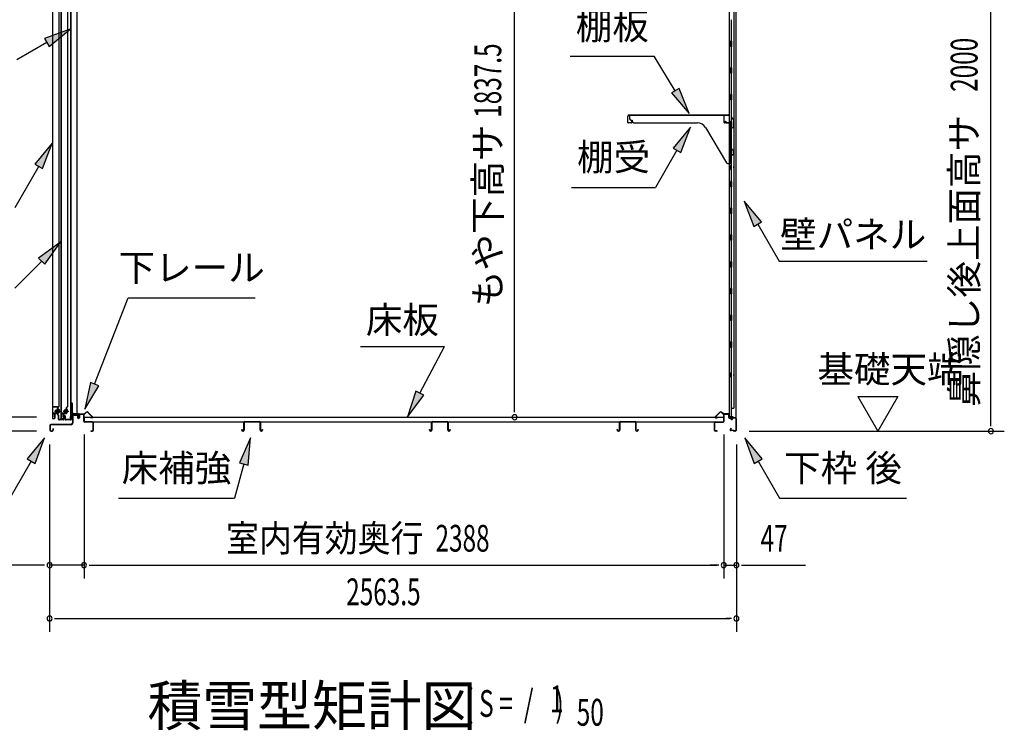
# Model space of a CAD drawing. Extents: x 543 to 20719, y 217 to 14052.
# Drawn here: x 8802 to 12478, y 5547 to 8201 of the extents above; entities that cross this region are included whole.
import ezdxf
from ezdxf.enums import TextEntityAlignment as Align

# ---------------------------------------------------------------- set-up
doc = ezdxf.new("R2010")
doc.units = 0
doc.header["$LTSCALE"] = 50
doc.header["$MEASUREMENT"] = 0
doc.linetypes.add('1PL-M', pattern=[15, 12, -1, 1, -1])
doc.linetypes.add('HIDE-LL', pattern=[4, 3, -1])
for name, color, linetype in [('HIKIDASHI', 6, 'CONTINUOUS'), ('M1', 4, 'CONTINUOUS'), ('SUNPOU', 4, 'CONTINUOUS'), ('ボルト', 1, 'CONTINUOUS'), ('下レール', 2, 'CONTINUOUS'), ('下枠前', 3, 'CONTINUOUS'), ('下枠後', 2, 'CONTINUOUS'), ('壁', 2, 'CONTINUOUS'), ('床押さえ', 1, 'CONTINUOUS'), ('床板', 7, 'CONTINUOUS'), ('床補強', 3, 'CONTINUOUS'), ('扉後', 3, 'CONTINUOUS'), ('扉戸車補強', 2, 'CONTINUOUS'), ('扉支持材', 4, 'CONTINUOUS'), ('棚受', 3, 'CONTINUOUS'), ('棚板', 6, 'CONTINUOUS'), ('間柱', 3, 'CONTINUOUS'), ('間柱取付金具', 3, 'CONTINUOUS')]:
    doc.layers.add(name, color=color, linetype=linetype)
doc.styles.add('00', font='ROMANS', dxfattribs={"width": 0.666667, "bigfont": 'BIGFONT'})
doc.styles.add('01', font='ROMANS', dxfattribs={"height": 3, "bigfont": 'BIGFONT'})

msp = doc.modelspace()

# ---------------------------------------------------------------- linework, layer by layer
at = {"layer": 'HIKIDASHI'}
for p, q in [((8990.5, 8165.7), (8895.5, 8130.1)), ((8912.2, 8101.2), (8990.5, 8165.7)), ((8895.5, 8130.1), (8912.2, 8101.2)), ((8903.9, 8115.7), (8792.1, 8051.1)), ((10857.9, 8064.3), (11171.3, 8064.3)), ((11249.3, 7935.7), (11171.3, 8064.3)), ((11263.6, 7944.3), (11235.1, 7927.1)), ((11301.2, 7850.2), (11263.6, 7944.3)), ((11235.1, 7927.1), (11301.2, 7850.2)), ((11305.9, 7799.7), (11241.5, 7721.4)), ((11270.3, 7704.8), (11305.9, 7799.7)), ((8923.4, 7740), (8858.9, 7661.8)), ((8887.8, 7645.1), (8923.4, 7740)), ((11241.5, 7721.4), (11270.3, 7704.8)), ((11255.9, 7713.1), (11176, 7574.7)), ((8873.4, 7653.4), (8783.7, 7498.1)), ((8858.9, 7661.8), (8887.8, 7645.1)), ((10862.7, 7574.7), (11176, 7574.7)), ((11571.6, 7445.4), (11507.2, 7523.6)), ((11507.2, 7523.6), (11542.7, 7428.7)), ((11542.7, 7428.7), (11571.6, 7445.4)), ((11557.2, 7437), (11637.1, 7298.6)), ((8955.3, 7369.7), (8872.8, 7310.7)), ((8896.3, 7287.2), (8955.3, 7369.7)), ((8884.6, 7298.9), (8783.7, 7198.1)), ((8872.8, 7310.7), (8896.3, 7287.2)), ((11637.1, 7298.6), (12190.4, 7298.6)), ((9081.7, 6839.8), (9207.8, 7161.9)), ((9207.8, 7161.9), (9681.1, 7161.9)), ((10074.3, 6979.8), (10387.6, 6979.8)), ((10296.6, 6805.9), (10387.6, 6979.8)), ((9066.2, 6845.9), (9045.3, 6746.7)), ((9097.3, 6833.7), (9066.2, 6845.9)), ((9045.3, 6746.7), (9097.3, 6833.7)), ((10281.8, 6813.6), (10250.2, 6717.3)), ((10311.4, 6798.1), (10281.8, 6813.6)), ((10250.2, 6717.3), (10311.4, 6798.1)), ((8895.2, 6638.6), (8830.7, 6560.4)), ((8859.6, 6543.7), (8895.2, 6638.6)), ((9664.6, 6638.6), (9622.6, 6546.4)), ((9654.8, 6537.7), (9664.6, 6638.6)), ((11573.6, 6560.4), (11509.2, 6638.6)), ((11509.2, 6638.6), (11544.7, 6543.7)), ((8845.2, 6552), (8765.3, 6413.6)), ((8830.7, 6560.4), (8859.6, 6543.7)), ((9622.6, 6546.4), (9654.8, 6537.7)), ((11544.7, 6543.7), (11573.6, 6560.4)), ((11559.2, 6552), (11639.1, 6413.6)), ((9638.7, 6542.1), (9604.3, 6413.6)), ((9171, 6413.6), (9604.3, 6413.6)), ((11639.1, 6413.6), (12112.4, 6413.6))]:
    msp.add_line(p, q, dxfattribs=at)
for points in [[(8912.2, 8101.2), (8895.5, 8130.1), (8990.5, 8165.7)], [(11235.1, 7927.1), (11263.6, 7944.3), (11301.2, 7850.2)], [(11270.3, 7704.8), (11241.5, 7721.4), (11305.9, 7799.7)], [(8887.8, 7645.1), (8858.9, 7661.8), (8923.4, 7740)], [(11571.6, 7445.4), (11542.7, 7428.7), (11507.2, 7523.6)], [(8896.3, 7287.2), (8872.8, 7310.7), (8955.3, 7369.7)], [(9066.2, 6845.9), (9097.3, 6833.7), (9045.3, 6746.7)], [(10281.8, 6813.6), (10311.4, 6798.1), (10250.2, 6717.3)], [(8859.6, 6543.7), (8830.7, 6560.4), (8895.2, 6638.6)], [(9654.8, 6537.7), (9622.6, 6546.4), (9664.6, 6638.6)], [(11573.6, 6560.4), (11544.7, 6543.7), (11509.2, 6638.6)]]:
    msp.add_solid(points, dxfattribs=at)
at = {"layer": 'SUNPOU'}
for p, q in [((12427.9, 6689.1), (12427.9, 8639.3)), ((10649.8, 6741.3), (10649.8, 8528.6)), ((11930.6, 6794), (12080.6, 6794)), ((11930.6, 6794), (12005.6, 6664.1)), ((12080.6, 6794), (12005.6, 6664.1)), ((10649.8, 6735), (10649.8, 6753.8)), ((8865, 6716.3), (8364, 6716.3)), ((12427.9, 6682.8), (12427.9, 6701.6)), ((8865, 6664.1), (8164, 6664.1)), ((8865, 6664.1), (8364, 6664.1)), ((11524.9, 6664.1), (12477.9, 6664.1)), ((9042.5, 6652.1), (9042.5, 6114.1)), ((9042.5, 6652.1), (9042.5, 6114.1)), ((11430.5, 6651.1), (11430.5, 6114.1)), ((11430.5, 6651.1), (11430.5, 6114.1)), ((8914.2, 6614.1), (8914.2, 5914.1)), ((8914.2, 6614.1), (8914.2, 6114.1)), ((11477.7, 6614.1), (11477.7, 5914.1)), ((11477.7, 6614.1), (11477.7, 6114.1)), ((8889.2, 6164.1), (8507, 6164.1)), ((8895.4, 6164.1), (8876.7, 6164.1)), ((9042.5, 6164.1), (8914.2, 6164.1)), ((9061.2, 6164.1), (9080, 6164.1)), ((9061.2, 6164.1), (9080, 6164.1)), ((9067.5, 6164.1), (11405.5, 6164.1)), ((9067.5, 6164.1), (9092.5, 6164.1)), ((11405.5, 6164.1), (11380.5, 6164.1)), ((11411.7, 6164.1), (11393, 6164.1)), ((11411.7, 6164.1), (11393, 6164.1)), ((11430.5, 6164.1), (11477.7, 6164.1)), ((11496.4, 6164.1), (11515.2, 6164.1)), ((11502.7, 6164.1), (11735.6, 6164.1)), ((8932.9, 5964.1), (8951.7, 5964.1)), ((8939.2, 5964.1), (11452.7, 5964.1)), ((11458.9, 5964.1), (11440.2, 5964.1))]:
    msp.add_line(p, q, dxfattribs=at)
for centre, start, end in [((10649.8, 6716.3), 90, 270), ((10649.8, 6716.3), 270, 90), ((12427.9, 6664.1), 90, 270), ((12427.9, 6664.1), 270, 90), ((8914.2, 6164.1), 0, 180), ((8914.2, 6164.1), 180, 0), ((9042.5, 6164.1), 0, 180), ((9042.5, 6164.1), 0, 180), ((9042.5, 6164.1), 180, 0), ((9042.5, 6164.1), 180, 0), ((11430.5, 6164.1), 0, 180), ((11430.5, 6164.1), 0, 180), ((11430.5, 6164.1), 180, 0), ((11430.5, 6164.1), 180, 0), ((11477.7, 6164.1), 0, 180), ((11477.7, 6164.1), 180, 0), ((8914.2, 5964.1), 0, 180), ((8914.2, 5964.1), 180, 0), ((11477.7, 5964.1), 0, 180), ((11477.7, 5964.1), 180, 0)]:
    msp.add_arc(centre, 9.38, start, end, dxfattribs=at)
at = {"layer": 'ボルト', "color": 6, "linetype": '1PL-M'}
for p, q in [((8932.3, 6739.4), (8953.6, 6739.4)), ((8964.3, 6739.4), (8985.6, 6739.4))]:
    msp.add_line(p, q, dxfattribs=at)
at = {"layer": 'ボルト'}
for p, q in [((8937, 6742.4), (8936.4, 6741.8)), ((8936.4, 6741.8), (8936.4, 6737)), ((8936.4, 6737), (8937, 6736.4)), ((8939.8, 6742.4), (8937, 6742.4)), ((8937, 6742.4), (8937, 6736.4)), ((8937, 6736.4), (8939.8, 6736.4)), ((8946.5, 6742.2), (8948.9, 6742.2)), ((8946.5, 6736.5), (8948.9, 6736.5)), ((8946.6, 6733.6), (8946.6, 6745.1)), ((8948.9, 6745.1), (8946.6, 6745.1)), ((8946.6, 6733.6), (8948.9, 6733.6)), ((8949.8, 6745.1), (8948.9, 6745.1)), ((8948.9, 6742.2), (8949.8, 6742.2)), ((8948.9, 6736.5), (8949.8, 6736.5)), ((8948.9, 6733.6), (8949.8, 6733.6)), ((8950.6, 6735.1), (8950.6, 6743.7)), ((8969, 6742.4), (8968.4, 6741.8)), ((8968.4, 6741.8), (8968.4, 6737)), ((8968.4, 6737), (8969, 6736.4)), ((8971.8, 6742.4), (8969, 6742.4)), ((8969, 6742.4), (8969, 6736.4)), ((8969, 6736.4), (8971.8, 6736.4)), ((8977.3, 6742.2), (8979.7, 6742.2)), ((8977.3, 6736.5), (8979.7, 6736.5)), ((8977.4, 6733.6), (8977.4, 6745.1)), ((8979.7, 6745.1), (8977.4, 6745.1)), ((8977.4, 6733.6), (8979.7, 6733.6)), ((8980.6, 6745.1), (8979.7, 6745.1)), ((8979.7, 6742.2), (8980.6, 6742.2)), ((8979.7, 6736.5), (8980.6, 6736.5)), ((8979.7, 6733.6), (8980.6, 6733.6)), ((8981.4, 6735.1), (8981.4, 6743.7))]:
    msp.add_line(p, q, dxfattribs=at)
at = {"layer": 'ボルト', "color": 6}
for p, q in [((8936.4, 6741.8), (8939.8, 6741.8)), ((8936.4, 6737), (8939.8, 6737)), ((8968.4, 6741.8), (8971.8, 6741.8)), ((8968.4, 6737), (8971.8, 6737))]:
    msp.add_line(p, q, dxfattribs=at)
at = {"layer": 'ボルト'}
for centre, radius, start, end in [((8948.8, 6743.7), 1.73, 359.9934, 56.3802), ((8948.8, 6743.7), 1.73, 303.6331, 359.9934), ((8944.8, 6739.4), 5.75, 330, 30), ((8948.8, 6735.1), 1.73, 0.0066, 56.3669), ((8948.8, 6735.1), 1.73, 303.6198, 0.0066), ((8979.6, 6743.7), 1.73, 359.9934, 56.3802), ((8979.6, 6743.7), 1.73, 303.6331, 359.9934), ((8975.6, 6739.4), 5.75, 330, 30), ((8979.6, 6735.1), 1.73, 0.0066, 56.3669), ((8979.6, 6735.1), 1.73, 303.6198, 0.0066)]:
    msp.add_arc(centre, radius, start, end, dxfattribs=at)
at = {"layer": '下レール'}
for p, q in [((9020.7, 6729.2), (8996.2, 6729.2)), ((9020.7, 6728.4), (8996.2, 6728.4)), ((9015.7, 6727.6), (8996.2, 6727.6)), ((9015.7, 6727.6), (9015.7, 6728.4)), ((9021.7, 6722.4), (9021.7, 6727.4)), ((9022.5, 6722.4), (9022.5, 6727.4)), ((8992.6, 6726), (8991.2, 6713.8)), ((8993.4, 6725.9), (8992, 6713.8)), ((8993.4, 6725.9), (8993.4, 6713.7)), ((8994.2, 6725.9), (8994.2, 6713.7)), ((9022.1, 6721.5), (9023, 6720.5)), ((9022.6, 6722), (9023.6, 6721.1)), ((9023.2, 6720.1), (9023.2, 6716.2)), ((9024, 6716.2), (9023.2, 6716.2)), ((9024, 6720.1), (9024, 6716.2))]:
    msp.add_line(p, q, dxfattribs=at)
for centre, radius, start, end in [((8996.2, 6725.6), 3.6, 90, 173.3576), ((8996.2, 6725.6), 2.8, 90, 173.3576), ((8996.2, 6725.6), 2, 90, 173.3576), ((9020.7, 6727.4), 1.8, 0, 90), ((9020.7, 6727.4), 1, 0, 90), ((8992.7, 6713.7), 1.5, 173.3576, 359.9119), ((8992.7, 6713.7), 0.7, 173.3576, 359.9119), ((9023, 6722.4), 1.3, 180, 225), ((9023, 6722.4), 0.5, 180, 225), ((9022.7, 6720.1), 0.5, 0, 45), ((9022.7, 6720.1), 1.3, 0, 45)]:
    msp.add_arc(centre, radius, start, end, dxfattribs=at)
at = {"layer": '下枠前'}
for p, q in [((9002.2, 6727.6), (9015.6, 6727.6)), ((9016.8, 6726.4), (9002.2, 6726.4)), ((9015.6, 6727.6), (9016.8, 6727.6)), ((9040.3, 6728.1), (9026.2, 6728.1)), ((9038.5, 6726.9), (9026.2, 6726.9)), ((9040.3, 6726.9), (9027.7, 6726.9)), ((8999, 6724.4), (8999, 6694.1)), ((9000.2, 6724.4), (9000.2, 6694.1)), ((9017.8, 6725.4), (9017.8, 6715.6)), ((9019, 6725.4), (9019, 6715.6)), ((9024, 6725.9), (9024, 6717.6)), ((9024, 6720.7), (9024, 6715.6)), ((9025.2, 6725.9), (9025.2, 6715.6)), ((9041.3, 6701.1), (9041.3, 6725.9)), ((9042.5, 6702.1), (9041.3, 6702.1)), ((9042.5, 6701.1), (9042.5, 6725.9)), ((9074.3, 6699.1), (9044.5, 6699.1)), ((9045.5, 6697.9), (9044.5, 6697.9)), ((9074.3, 6697.9), (9045.5, 6697.9)), ((9076.3, 6667.3), (9076.3, 6695.9)), ((9077.5, 6667.3), (9077.5, 6695.9)), ((9077.5, 6667.3), (9077.5, 6695.9)), ((8915, 6685.9), (8915, 6667.3)), ((8916.2, 6685.9), (8916.2, 6667.3)), ((8994, 6689.1), (8918.2, 6689.1)), ((8994, 6687.9), (8918.2, 6687.9)), ((8918.2, 6665.3), (8923.8, 6665.3)), ((8918.2, 6665.3), (8923.8, 6665.3)), ((8918.2, 6664.1), (8923.8, 6664.1)), ((8918.2, 6664.1), (8923.8, 6664.1)), ((8925.8, 6673), (8925.8, 6667.3)), ((8927, 6673), (8927, 6667.3)), ((8992.4, 6689.1), (8951.7, 6689.1)), ((9068.1, 6665.3), (9074.3, 6665.3)), ((9068.1, 6664.1), (9074.3, 6664.1))]:
    msp.add_line(p, q, dxfattribs=at)
for centre, radius, start, end in [((9002.2, 6724.4), 3.2, 90, 180), ((9002.2, 6724.4), 2, 90, 180), ((9016.8, 6725.4), 2.2, 0, 90), ((9016.8, 6725.4), 1, 0, 90), ((9026.2, 6725.9), 2.2, 90, 180), ((9026.2, 6725.9), 1, 90, 180), ((9040.3, 6725.9), 2.2, 0, 90), ((9040.3, 6725.9), 1, 0, 90), ((8994, 6694.1), 5, 270, 0), ((8994, 6694.1), 6.2, 270, 0), ((9021.5, 6715.6), 3.7, 180, 270), ((9021.5, 6715.6), 2.5, 180, 270), ((9021.5, 6715.6), 2.5, 270, 0), ((9021.5, 6715.6), 3.7, 270, 0), ((9044.5, 6701.1), 3.2, 180, 270), ((9044.5, 6701.1), 2, 180, 270), ((9074.3, 6695.9), 3.2, 0, 90), ((9074.3, 6695.9), 2, 0, 84.2608), ((8918.2, 6685.9), 3.2, 90, 180), ((8918.2, 6667.3), 3.2, 180, 270), ((8918.2, 6667.3), 3.2, 180, 270), ((8918.2, 6685.9), 2, 90, 180), ((8918.2, 6667.3), 2, 180, 270), ((8918.2, 6667.3), 2, 180, 270), ((8923.8, 6667.3), 3.2, 270, 0), ((8923.8, 6667.3), 2, 270, 0), ((8926.4, 6673), 0.6, 90, 180), ((8926.4, 6673), 0.6, 0, 90), ((9068.1, 6664.7), 0.6, 90, 180), ((9068.1, 6664.7), 0.6, 180, 270), ((9074.3, 6667.3), 2, 270, 0), ((9074.3, 6667.3), 3.2, 270, 0)]:
    msp.add_arc(centre, radius, start, end, dxfattribs=at)
at = {"layer": '下枠前', "color": 6, "linetype": 'HIDE-LL'}
msp.add_arc((9074.3, 6695.9), 2, 84.2608, 90, dxfattribs=at)
at = {"layer": '下枠後'}
for p, q in [((11433.7, 6728.1), (11446.2, 6728.1)), ((11433.7, 6727.1), (11446.2, 6727.1)), ((11395.7, 6667.1), (11395.7, 6695.9)), ((11396.7, 6667.1), (11396.7, 6695.9)), ((11398.9, 6699.1), (11428.7, 6699.1)), ((11398.9, 6698.1), (11428.7, 6698.1)), ((11430.7, 6701.1), (11430.7, 6725.1)), ((11431.7, 6701.1), (11431.7, 6725.1)), ((11448.2, 6725.1), (11448.2, 6716.1)), ((11449.2, 6725.1), (11449.2, 6716.1)), ((11451.2, 6714.1), (11454.7, 6714.1)), ((11451.2, 6713.1), (11454.7, 6713.1)), ((11459.7, 6709.1), (11461.7, 6709.1)), ((11459.7, 6708.1), (11461.7, 6708.1)), ((11473.7, 6714.1), (11466.7, 6714.1)), ((11473.7, 6713.1), (11466.7, 6713.1)), ((11475.7, 6711.1), (11475.7, 6667.1)), ((11476.7, 6711.1), (11476.7, 6667.1)), ((11405.2, 6665.1), (11398.7, 6665.1)), ((11405.2, 6664.1), (11398.7, 6664.1)), ((11457.3, 6674.5), (11455.1, 6670.6)), ((11458.2, 6674), (11455.9, 6670.1)), ((11466.1, 6667.1), (11457.7, 6667.1)), ((11466.1, 6666.1), (11457.7, 6666.1)), ((11467.1, 6665.2), (11466.9, 6665.5)), ((11468, 6665.6), (11467.8, 6666)), ((11473.7, 6665.1), (11468.9, 6665.1)), ((11473.7, 6664.1), (11468.9, 6664.1))]:
    msp.add_line(p, q, dxfattribs=at)
for centre, radius, start, end in [((11433.7, 6725.1), 3, 90, 180), ((11433.7, 6725.1), 2, 90, 180), ((11446.2, 6725.1), 3, 0, 90), ((11446.2, 6725.1), 2, 0, 90), ((11398.9, 6695.9), 3.2, 90, 180), ((11398.9, 6695.9), 2.2, 89.9984, 180), ((11428.7, 6701.1), 3, 270, 0), ((11428.7, 6701.1), 2, 270, 0), ((11451.2, 6716.1), 3, 180, 270), ((11451.2, 6716.1), 2, 180, 270), ((11454.7, 6711.1), 3, 0, 90), ((11454.7, 6711.1), 2, 0, 90), ((11459.7, 6711.1), 3, 180, 270), ((11459.7, 6711.1), 2, 180, 270), ((11461.7, 6711.1), 2, 270, 0), ((11461.7, 6711.1), 3, 270, 0), ((11466.7, 6711.1), 3, 90, 180), ((11466.7, 6711.1), 2, 90, 180), ((11473.7, 6711.1), 3, 0, 90), ((11473.7, 6711.1), 2, 0, 90), ((11398.7, 6667.1), 3, 180, 270), ((11398.7, 6667.1), 2, 180, 270), ((11405.2, 6664.6), 0.5, 270, 90), ((11457.7, 6669.1), 3, 150, 270), ((11457.7, 6669.1), 2, 150, 270), ((11457.8, 6674.2), 0.5, 330, 150), ((11466.1, 6665.1), 2, 26.5651, 90), ((11466.1, 6665.1), 1, 26.5651, 90), ((11468.9, 6666.1), 2, 206.5651, 270), ((11468.9, 6666.1), 1, 206.5651, 270), ((11473.7, 6667.1), 3, 270, 0), ((11473.7, 6667.1), 2, 270, 0)]:
    msp.add_arc(centre, radius, start, end, dxfattribs=at)
at = {"layer": '壁'}
for p, q in [((11451.3, 8581.1), (11451.3, 6717.1)), ((11476.3, 8583.6), (11476.3, 6714.6)), ((11468.3, 8548.1), (11468.3, 6750.1)), ((11458.3, 8200.6), (11458.3, 8121.6)), ((11460.3, 8121.1), (11456.3, 8121.1)), ((11456.3, 8101.1), (11456.3, 8121.1)), ((11460.3, 8101.1), (11456.3, 8101.1)), ((11458.3, 8100.6), (11458.3, 8021.6)), ((11460.3, 8101.1), (11460.3, 8121.1)), ((11460.3, 8021.1), (11456.3, 8021.1)), ((11456.3, 8001.1), (11456.3, 8021.1)), ((11460.3, 8001.1), (11460.3, 8021.1)), ((11460.3, 8001.1), (11456.3, 8001.1)), ((11458.3, 8000.6), (11458.3, 7921.6)), ((11460.3, 7921.1), (11456.3, 7921.1)), ((11456.3, 7901.1), (11456.3, 7921.1)), ((11460.3, 7901.1), (11460.3, 7921.1)), ((11460.3, 7901.1), (11456.3, 7901.1)), ((11458.3, 7900.6), (11458.3, 7821.1)), ((11456.3, 7801.1), (11456.3, 7821.1)), ((11460.3, 7821.1), (11456.3, 7821.1)), ((11460.3, 7801.1), (11456.3, 7801.1)), ((11458.3, 7801.1), (11458.3, 7721.1)), ((11460.3, 7801.1), (11460.3, 7821.1)), ((11460.3, 7721.1), (11456.3, 7721.1)), ((11456.3, 7701.1), (11456.3, 7721.1)), ((11460.3, 7701.1), (11460.3, 7721.1)), ((11460.3, 7701.1), (11456.3, 7701.1)), ((11458.3, 7701.1), (11458.3, 7597.1)), ((11451.3, 7656.6), (11454.3, 7656.6)), ((11451.8, 7656.6), (11451.8, 7641.6)), ((11454.3, 7656.6), (11454.3, 7641.6)), ((11451.3, 7641.6), (11454.3, 7641.6)), ((11460.3, 7597.1), (11456.3, 7597.1)), ((11456.3, 7577.1), (11456.3, 7597.1)), ((11460.3, 7577.1), (11456.3, 7577.1)), ((11458.3, 7577.1), (11458.3, 7497.1)), ((11460.3, 7577.1), (11460.3, 7597.1)), ((11460.3, 7497.1), (11456.3, 7497.1)), ((11456.3, 7477.1), (11456.3, 7497.1)), ((11460.3, 7477.1), (11456.3, 7477.1)), ((11458.3, 7477.1), (11458.3, 7397.6)), ((11460.3, 7477.1), (11460.3, 7497.1)), ((11460.3, 7397.1), (11456.3, 7397.1)), ((11456.3, 7377.1), (11456.3, 7397.1)), ((11460.3, 7377.1), (11460.3, 7397.1)), ((11460.3, 7377.1), (11456.3, 7377.1)), ((11458.3, 7376.6), (11458.3, 7297.6)), ((11460.3, 7297.1), (11456.3, 7297.1)), ((11456.3, 7277.1), (11456.3, 7297.1)), ((11460.3, 7277.1), (11460.3, 7297.1)), ((11460.3, 7277.1), (11456.3, 7277.1)), ((11458.3, 7276.6), (11458.3, 7197.6)), ((11460.3, 7197.1), (11456.3, 7197.1)), ((11456.3, 7177.1), (11456.3, 7197.1)), ((11460.3, 7177.1), (11456.3, 7177.1)), ((11458.3, 7176.6), (11458.3, 7097.6)), ((11460.3, 7177.1), (11460.3, 7197.1)), ((11460.3, 7097.1), (11456.3, 7097.1)), ((11456.3, 7077.1), (11456.3, 7097.1)), ((11460.3, 7077.1), (11460.3, 7097.1)), ((11460.3, 7077.1), (11456.3, 7077.1)), ((11458.3, 7076.6), (11458.3, 6997.1)), ((11456.3, 6977.1), (11456.3, 6997.1)), ((11460.3, 6997.1), (11456.3, 6997.1)), ((11460.3, 6977.1), (11460.3, 6997.1)), ((11460.3, 6977.1), (11456.3, 6977.1)), ((11458.3, 6977.1), (11458.3, 6717.1)), ((11451.3, 6881.6), (11454.3, 6881.6)), ((11451.8, 6881.6), (11451.8, 6866.6)), ((11454.3, 6881.6), (11454.3, 6866.6)), ((11451.3, 6866.6), (11454.3, 6866.6)), ((11458.3, 6750.1), (11468.3, 6750.1)), ((11458.8, 6750.1), (11458.8, 6717.1)), ((11465.3, 6717.1), (11451.3, 6717.1)), ((11451.8, 6715.1), (11457.3, 6715.1)), ((11451.8, 6714.6), (11476.3, 6714.6)), ((11451.8, 6714.1), (11474.8, 6714.1)), ((11457.3, 6715.1), (11457.3, 6714.6)), ((11466.3, 6716.1), (11466.3, 6715.6))]:
    msp.add_line(p, q, dxfattribs=at)
for centre, radius, start, end in [((11464.3, 7649.1), 4.5, 332.7682, 27.2318), ((11464.3, 6874.1), 4.5, 332.7682, 27.2318), ((11451.8, 6714.6), 0.5, 90, 270), ((11465.3, 6716.1), 1, 0, 90), ((11467.3, 6715.6), 1, 180, 270), ((11474.8, 6715.6), 1.5, 270, 318.1897)]:
    msp.add_arc(centre, radius, start, end, dxfattribs=at)
at = {"layer": '床押さえ'}
for p, q in [((9022.5, 6722.9), (9022.5, 6726.1)), ((9023.3, 6722.9), (9023.3, 6726.1)), ((9025.3, 6728.9), (9043.6, 6728.9)), ((9025.3, 6728.1), (9043.6, 6728.1)), ((9045.1, 6729.5), (9049.8, 6734.2)), ((9045.6, 6728.9), (9050.3, 6733.6)), ((9057.4, 6733.6), (9072.9, 6718.1)), ((9058, 6734.2), (9073.5, 6718.7)), ((11415, 6734.2), (11399.4, 6718.7)), ((11415.5, 6733.6), (11400, 6718.1)), ((11427.3, 6728.9), (11422.6, 6733.6)), ((11427.9, 6729.5), (11423.2, 6734.2)), ((11447.7, 6728.9), (11429.3, 6728.9)), ((11447.7, 6728.1), (11429.3, 6728.1)), ((11449.7, 6722.9), (11449.7, 6726.1)), ((11450.5, 6722.9), (11450.5, 6726.1)), ((9022.5, 6722.9), (9023.3, 6722.9)), ((9023.1, 6722.9), (9023.3, 6722.9)), ((9071.5, 6714.7), (9066.3, 6714.7)), ((9066.3, 6714.7), (9066.3, 6713.9)), ((9071.5, 6713.9), (9066.3, 6713.9)), ((11401.4, 6714.7), (11406.6, 6714.7)), ((11401.4, 6713.9), (11406.6, 6713.9)), ((11406.6, 6714.7), (11406.6, 6713.9)), ((11449.9, 6722.9), (11449.7, 6722.9)), ((11450.5, 6722.9), (11449.7, 6722.9))]:
    msp.add_line(p, q, dxfattribs=at)
for centre, radius, start, end in [((9025.3, 6726.1), 2.8, 90, 180), ((9025.3, 6726.1), 2, 90, 180), ((9043.6, 6730.9), 2, 270, 315), ((9043.6, 6730.9), 2.8, 270, 315), ((9053.9, 6730.1), 5.8, 45, 135), ((9053.9, 6730.1), 5, 45, 135), ((11419.1, 6730.1), 5.8, 45, 135), ((11419.1, 6730.1), 5, 45, 135), ((11429.3, 6730.9), 2.8, 225, 270), ((11429.3, 6730.9), 2, 225, 270), ((11447.7, 6726.1), 2.8, 0, 90), ((11447.7, 6726.1), 2, 0, 90), ((9071.5, 6716.7), 2.8, 270, 45), ((9071.5, 6716.7), 2, 270, 45), ((11401.4, 6716.7), 2.8, 135, 270), ((11401.4, 6716.7), 2, 135, 270)]:
    msp.add_arc(centre, radius, start, end, dxfattribs=at)
at = {"layer": '床板'}
for p, q in [((9043.7, 6716.3), (11429.2, 6716.3)), ((9043.7, 6716.3), (9043.7, 6699.3)), ((9043.7, 6699.3), (11429.2, 6699.3)), ((11429.2, 6716.3), (11429.2, 6699.3))]:
    msp.add_line(p, q, dxfattribs=at)
at = {"layer": '床補強'}
for p, q in [((9639, 6667.8), (9639, 6696.6)), ((9640.2, 6696.6), (9640.2, 6667.8)), ((9642.7, 6700.3), (9697.3, 6700.3)), ((9697.3, 6699.1), (9642.7, 6699.1)), ((9699.8, 6667.8), (9699.8, 6696.6)), ((9701, 6696.6), (9701, 6667.8)), ((10340, 6667.8), (10340, 6696.6)), ((10341.2, 6696.6), (10341.2, 6667.8)), ((10343.7, 6700.3), (10398.3, 6700.3)), ((10398.3, 6699.1), (10343.7, 6699.1)), ((10400.8, 6667.8), (10400.8, 6696.6)), ((10402, 6696.6), (10402, 6667.8)), ((11041, 6667.8), (11041, 6696.6)), ((11042.2, 6696.6), (11042.2, 6667.8)), ((11044.7, 6700.3), (11099.3, 6700.3)), ((11099.3, 6699.1), (11044.7, 6699.1)), ((11101.8, 6667.8), (11101.8, 6696.6)), ((11103, 6696.6), (11103, 6667.8)), ((9631.2, 6667.8), (9631.2, 6670.1)), ((9631.2, 6670.1), (9632.4, 6670.1)), ((9632.4, 6670.1), (9632.4, 6667.8)), ((9634.9, 6665.3), (9636.5, 6665.3)), ((9636.5, 6664.1), (9634.9, 6664.1)), ((9640.2, 6685.3), (9639, 6685.3)), ((9701, 6685.3), (9699.8, 6685.3)), ((9703.5, 6665.3), (9705.1, 6665.3)), ((9705.1, 6664.1), (9703.5, 6664.1)), ((9707.6, 6667.8), (9707.6, 6670.1)), ((9707.6, 6670.1), (9708.8, 6670.1)), ((9708.8, 6670.1), (9708.8, 6667.8)), ((10332.2, 6667.8), (10332.2, 6670.1)), ((10332.2, 6670.1), (10333.4, 6670.1)), ((10333.4, 6670.1), (10333.4, 6667.8)), ((10335.9, 6665.3), (10337.5, 6665.3)), ((10337.5, 6664.1), (10335.9, 6664.1)), ((10341.2, 6685.3), (10340, 6685.3)), ((10402, 6685.3), (10400.8, 6685.3)), ((10404.5, 6665.3), (10406.1, 6665.3)), ((10406.1, 6664.1), (10404.5, 6664.1)), ((10408.6, 6667.8), (10408.6, 6670.1)), ((10408.6, 6670.1), (10409.8, 6670.1)), ((10409.8, 6670.1), (10409.8, 6667.8)), ((11033.2, 6667.8), (11033.2, 6670.1)), ((11033.2, 6670.1), (11034.4, 6670.1)), ((11034.4, 6670.1), (11034.4, 6667.8)), ((11036.9, 6665.3), (11038.5, 6665.3)), ((11038.5, 6664.1), (11036.9, 6664.1)), ((11042.2, 6685.3), (11041, 6685.3)), ((11103, 6685.3), (11101.8, 6685.3)), ((11105.5, 6665.3), (11107.1, 6665.3)), ((11107.1, 6664.1), (11105.5, 6664.1)), ((11109.6, 6667.8), (11109.6, 6670.1)), ((11109.6, 6670.1), (11110.8, 6670.1)), ((11110.8, 6670.1), (11110.8, 6667.8))]:
    msp.add_line(p, q, dxfattribs=at)
for centre, radius, start, end in [((9642.7, 6696.6), 3.7, 90, 180), ((9642.7, 6696.6), 2.5, 90, 180), ((9697.3, 6696.6), 3.7, 0, 90), ((9697.3, 6696.6), 2.5, 0, 90), ((10343.7, 6696.6), 3.7, 90, 180), ((10343.7, 6696.6), 2.5, 90, 180), ((10398.3, 6696.6), 3.7, 0, 90), ((10398.3, 6696.6), 2.5, 0, 90), ((11044.7, 6696.6), 3.7, 90, 180), ((11044.7, 6696.6), 2.5, 90, 180), ((11099.3, 6696.6), 3.7, 0, 90), ((11099.3, 6696.6), 2.5, 0, 90), ((9634.9, 6667.8), 3.7, 180, 270), ((9634.9, 6667.8), 2.5, 180, 270), ((9636.5, 6667.8), 2.5, 270, 0), ((9636.5, 6667.8), 3.7, 270, 0), ((9703.5, 6667.8), 3.7, 180, 270), ((9703.5, 6667.8), 2.5, 180, 270), ((9705.1, 6667.8), 2.5, 270, 0), ((9705.1, 6667.8), 3.7, 270, 0), ((10335.9, 6667.8), 3.7, 180, 270), ((10335.9, 6667.8), 2.5, 180, 270), ((10337.5, 6667.8), 2.5, 270, 0), ((10337.5, 6667.8), 3.7, 270, 0), ((10404.5, 6667.8), 3.7, 180, 270), ((10404.5, 6667.8), 2.5, 180, 270), ((10406.1, 6667.8), 2.5, 270, 0), ((10406.1, 6667.8), 3.7, 270, 0), ((11036.9, 6667.8), 3.7, 180, 270), ((11036.9, 6667.8), 2.5, 180, 270), ((11038.5, 6667.8), 2.5, 270, 0), ((11038.5, 6667.8), 3.7, 270, 0), ((11105.5, 6667.8), 3.7, 180, 270), ((11105.5, 6667.8), 2.5, 180, 270), ((11107.1, 6667.8), 2.5, 270, 0), ((11107.1, 6667.8), 3.7, 270, 0)]:
    msp.add_arc(centre, radius, start, end, dxfattribs=at)
at = {"layer": '扉後'}
for p, q in [((8924.4, 8291.2), (8924.4, 6713)), ((8925, 8291.2), (8925, 6713)), ((8949.8, 6757), (8949.8, 8291.2)), ((8950.4, 6757), (8950.4, 8291.2)), ((8956.4, 8291.2), (8956.4, 6713)), ((8957, 8291.2), (8957, 6713)), ((8981.8, 6757), (8981.8, 8291.2)), ((8982.4, 6757), (8982.4, 8291.2)), ((8932.8, 6728.4), (8932.8, 6713)), ((8933.4, 6728.4), (8933.4, 6713)), ((8943.8, 6730), (8934.4, 6730)), ((8943.8, 6729.4), (8934.4, 6729.4)), ((8943.8, 6750), (8943.8, 6731.4)), ((8943.8, 6731.4), (8944.4, 6731.4)), ((8949.5, 6756.3), (8944.2, 6751.1)), ((8944.4, 6750), (8944.4, 6731.4)), ((8944.8, 6737.4), (8944.4, 6737.4)), ((8949.9, 6755.9), (8944.7, 6750.7)), ((8944.8, 6748.8), (8945.4, 6748.8)), ((8944.8, 6748.8), (8944.8, 6731)), ((8945.4, 6748.8), (8945.4, 6731)), ((8964.8, 6728.4), (8964.8, 6713)), ((8965.4, 6728.4), (8965.4, 6713)), ((8975.8, 6730), (8966.4, 6730)), ((8975.8, 6729.4), (8966.4, 6729.4)), ((8975.8, 6750), (8975.8, 6731.4)), ((8975.8, 6731.4), (8976.4, 6731.4)), ((8981.5, 6756.3), (8976.2, 6751.1)), ((8976.4, 6750), (8976.4, 6731.4)), ((8976.8, 6737.4), (8976.4, 6737.4)), ((8981.9, 6755.9), (8976.7, 6750.7)), ((8976.8, 6748.8), (8977.4, 6748.8)), ((8976.8, 6748.8), (8976.8, 6731)), ((8977.4, 6748.8), (8977.4, 6731)), ((8926, 6712), (8931.8, 6712)), ((8926, 6711.4), (8931.8, 6711.4)), ((8958, 6712), (8963.8, 6712)), ((8958, 6711.4), (8963.8, 6711.4))]:
    msp.add_line(p, q, dxfattribs=at)
for centre, radius, start, end in [((8934.4, 6728.4), 1.6, 90, 180), ((8934.4, 6728.4), 1, 90, 180), ((8945.4, 6750), 1.6, 135, 180), ((8943.8, 6731), 1, 270, 0), ((8943.8, 6731), 1.6, 270, 0), ((8945.4, 6750), 1, 135, 180), ((8944.8, 6748.8), 0.6, 360, 131.8103), ((8948.8, 6757), 1, 315, 0), ((8948.8, 6757), 1.6, 315, 0), ((8966.4, 6728.4), 1.6, 90, 180), ((8966.4, 6728.4), 1, 90, 180), ((8977.4, 6750), 1.6, 135, 180), ((8975.8, 6731), 1, 270, 0), ((8975.8, 6731), 1.6, 270, 0), ((8977.4, 6750), 1, 135, 180), ((8976.8, 6748.8), 0.6, 360, 131.8103), ((8980.8, 6757), 1, 315, 0), ((8980.8, 6757), 1.6, 315, 0), ((8926, 6713), 1.6, 180, 218.6822), ((8926, 6713), 1.6, 218.6822, 270), ((8926, 6713), 1, 180, 270), ((8931.8, 6713), 1, 270, 0), ((8931.8, 6713), 1.6, 270, 321.3178), ((8931.8, 6713), 1.6, 321.3178, 0), ((8958, 6713), 1.6, 180, 218.6822), ((8958, 6713), 1.6, 218.6822, 270), ((8958, 6713), 1, 180, 270), ((8963.8, 6713), 1, 270, 0), ((8963.8, 6713), 1.6, 270, 321.3178), ((8963.8, 6713), 1.6, 321.3178, 0)]:
    msp.add_arc(centre, radius, start, end, dxfattribs=at)
at = {"layer": '扉戸車補強'}
for p, q in [((8925.8, 6728.9), (8925.8, 6717.9)), ((8927.4, 6717.9), (8927.4, 6728.9)), ((8941.2, 6731.5), (8928.4, 6731.5)), ((8928.4, 6729.9), (8941.2, 6729.9)), ((8939.8, 6734.8), (8939.8, 6744)), ((8939.8, 6744), (8941.2, 6744)), ((8939.8, 6734.8), (8941.2, 6734.8)), ((8943.8, 6748.9), (8942.2, 6748.9)), ((8942.2, 6748.9), (8942.2, 6732.5)), ((8943.8, 6732.5), (8943.8, 6748.9)), ((8957.8, 6728.9), (8957.8, 6717.9)), ((8959.4, 6717.9), (8959.4, 6728.9)), ((8973.2, 6731.5), (8960.4, 6731.5)), ((8960.4, 6729.9), (8973.2, 6729.9)), ((8971.8, 6734.8), (8971.8, 6744)), ((8971.8, 6744), (8973.2, 6744)), ((8971.8, 6734.8), (8973.2, 6734.8)), ((8975.8, 6748.9), (8974.2, 6748.9)), ((8974.2, 6748.9), (8974.2, 6732.5)), ((8975.8, 6732.5), (8975.8, 6748.9)), ((8925.8, 6717.9), (8927.4, 6717.9)), ((8957.8, 6717.9), (8959.4, 6717.9))]:
    msp.add_line(p, q, dxfattribs=at)
for centre, radius, start, end in [((8928.4, 6728.9), 2.6, 90, 180), ((8928.4, 6728.9), 1, 90, 180), ((8941.2, 6745), 1, 270, 0), ((8941.2, 6733.8), 1, 0, 90), ((8941.2, 6732.5), 2.6, 270, 360), ((8941.2, 6732.5), 1, 270, 0), ((8960.4, 6728.9), 2.6, 90, 180), ((8960.4, 6728.9), 1, 90, 180), ((8973.2, 6745), 1, 270, 0), ((8973.2, 6733.8), 1, 0, 90), ((8973.2, 6732.5), 2.6, 270, 0), ((8973.2, 6732.5), 1, 270, 0)]:
    msp.add_arc(centre, radius, start, end, dxfattribs=at)
at = {"layer": '扉支持材'}
for p, q in [((8943.4, 6754.4), (8925.6, 6754.4)), ((8925.6, 6753.2), (8925.6, 6754.4)), ((8943.4, 6753.2), (8925.6, 6753.2)), ((8925.6, 6729.9), (8925.6, 6728.7)), ((8943.4, 6729.9), (8925.6, 6729.9)), ((8925.6, 6728.7), (8925.6, 6729.9)), ((8943.4, 6728.7), (8925.6, 6728.7)), ((8942.9, 6739.4), (8948.7, 6739.4)), ((8945.4, 6729.2), (8945.4, 6751.2)), ((8946.6, 6750.4), (8945.4, 6750.4)), ((8945.4, 6724.2), (8945.4, 6726.7)), ((8946.6, 6724.2), (8946.6, 6751.2)), ((8947.3, 6721.5), (8946, 6722.8)), ((8948.1, 6722.3), (8946.8, 6723.6)), ((8947.9, 6709.1), (8947.9, 6720)), ((8949.1, 6709.4), (8947.9, 6709.4)), ((8949.1, 6709.1), (8949.1, 6720)), ((8965.4, 6707.1), (8951.1, 6707.1)), ((8965.4, 6705.9), (8951.1, 6705.9)), ((8967.4, 6709.1), (8967.4, 6719.1)), ((8968.6, 6709.1), (8968.6, 6719.1)), ((8972.2, 6709.1), (8972.2, 6719.1)), ((8973.4, 6709.1), (8973.4, 6719.1)), ((8992.7, 6707.1), (8975.4, 6707.1)), ((8992.7, 6705.9), (8975.4, 6705.9)), ((8984.9, 6707.1), (8984.9, 6707.1)), ((8994.7, 6718.8), (8994.7, 6722.9)), ((8995.9, 6722.9), (8994.7, 6722.9)), ((8994.7, 6709.1), (8994.7, 6718.8)), ((8995.9, 6718.8), (8995.9, 6722.9)), ((8995.9, 6718.8), (8995.9, 6720.9)), ((8995.9, 6709.1), (8995.9, 6718.8)), ((8995.9, 6713.9), (8995.9, 6718.8)), ((8995.9, 6708.6), (8995.9, 6712.6))]:
    msp.add_line(p, q, dxfattribs=at)
for centre, radius, start, end in [((8943.4, 6751.2), 3.2, 0, 90), ((8943.4, 6751.2), 2, 0, 90), ((8943.4, 6726.7), 3.2, 0, 90), ((8943.4, 6726.7), 2, 0, 90), ((8947.4, 6724.2), 2, 180, 225), ((8947.4, 6724.2), 0.8, 180, 225), ((8945.9, 6720), 2, 0, 45), ((8951.1, 6709.1), 3.2, 180, 270), ((8945.9, 6720), 3.2, 0, 45), ((8951.1, 6709.1), 2, 180, 270), ((8965.4, 6709.1), 2, 270, 0), ((8965.4, 6709.1), 3.2, 270, 0), ((8970.4, 6719.1), 3, 90, 180), ((8970.4, 6719.1), 1.8, 90, 180), ((8970.4, 6719.1), 3, 0, 90), ((8970.4, 6719.1), 1.8, 0, 90), ((8975.4, 6709.1), 3.2, 180, 270), ((8975.4, 6709.1), 2, 180, 270), ((8992.7, 6709.1), 2, 270, 0), ((8992.7, 6709.1), 3.2, 270, 0)]:
    msp.add_arc(centre, radius, start, end, dxfattribs=at)
at = {"layer": '棚受'}
for p, q in [((11432.3, 7844.1), (11079.3, 7844.1)), ((11079.3, 7844.1), (11079.3, 7830.1)), ((11432.3, 7817.1), (11432.3, 7844.1)), ((11458.8, 7833.1), (11458.8, 7817.1)), ((11468.4, 7825.6), (11462.4, 7834.2)), ((11084.3, 7825.1), (11089.3, 7825.1)), ((11089.3, 7825.1), (11089.3, 7820.1)), ((11094.3, 7815.1), (11332.4, 7815.1)), ((11362.5, 7798), (11440.8, 7666.5)), ((11456.8, 7815.1), (11434.3, 7815.1)), ((11454.1, 7798.7), (11456.7, 7800.7)), ((11456.5, 7793.7), (11454.1, 7795.5)), ((11457.3, 7715.1), (11457.3, 7792.1)), ((11457.9, 7801.1), (11458.8, 7801.1)), ((11458.8, 7801.1), (11459.8, 7799.1)), ((11459.8, 7799.1), (11459.8, 7798.1)), ((11462.8, 7796.4), (11467.8, 7799.5)), ((11468.8, 7801.2), (11468.8, 7824.4)), ((11454.1, 7698.7), (11456.7, 7700.7)), ((11456.5, 7693.7), (11454.1, 7695.5)), ((11463.8, 7715.1), (11457.3, 7715.1)), ((11457.3, 7666.1), (11457.3, 7692.1)), ((11457.9, 7701.1), (11458.8, 7701.1)), ((11458.8, 7701.1), (11459.8, 7699.1)), ((11459.8, 7699.1), (11459.8, 7698.1)), ((11462.8, 7696.4), (11467.8, 7699.5)), ((11468.8, 7701.2), (11468.8, 7710.1)), ((11445.1, 7664.1), (11455.3, 7664.1))]:
    msp.add_line(p, q, dxfattribs=at)
for centre, radius, start, end in [((11084.3, 7830.1), 5, 180, 270), ((11460.8, 7833.1), 2, 34.8179, 180), ((11094.3, 7820.1), 5, 180, 270), ((11332.4, 7780.1), 35, 30.7961, 90), ((11434.3, 7817.1), 2, 180, 270), ((11455.3, 7797.1), 2, 126.8699, 233.1301), ((11455.3, 7792.1), 2, 0, 53.1301), ((11457.9, 7799.1), 2, 90, 126.8699), ((11456.8, 7817.1), 2, 270, 0), ((11461.8, 7798.1), 2, 180, 301.8908), ((11466.8, 7801.2), 2, 301.8908, 360), ((11466.8, 7824.4), 2, 0, 34.8179), ((11455.3, 7697.1), 2, 126.8699, 233.1301), ((11455.3, 7692.1), 2, 0, 53.1301), ((11457.9, 7699.1), 2, 90, 126.8699), ((11461.8, 7698.1), 2, 180, 301.8908), ((11463.8, 7710.1), 5, 0, 90), ((11466.8, 7701.2), 2, 301.8908, 360), ((11445.1, 7669.1), 5, 210.7961, 270), ((11455.3, 7666.1), 2, 270, 0)]:
    msp.add_arc(centre, radius, start, end, dxfattribs=at)
at = {"layer": '棚板'}
for p, q in [((11072.3, 7817.1), (11072.3, 7839.5)), ((11072.9, 7817.1), (11072.9, 7839.5)), ((11077.9, 7845.1), (11446.7, 7845.1)), ((11077.9, 7844.5), (11446.7, 7844.5)), ((11451.7, 7817.1), (11451.7, 7839.5)), ((11452.3, 7817.1), (11452.3, 7839.5)), ((11085.3, 7815.7), (11074.3, 7815.7)), ((11085.3, 7815.1), (11074.3, 7815.1)), ((11086.7, 7822.1), (11086.7, 7817.1)), ((11087.3, 7822.1), (11086.7, 7822.1)), ((11087.3, 7817.1), (11087.3, 7822.1)), ((11437.3, 7822.1), (11437.9, 7822.1)), ((11437.3, 7817.1), (11437.3, 7822.1)), ((11437.9, 7822.1), (11437.9, 7817.1)), ((11439.3, 7815.7), (11450.3, 7815.7)), ((11439.3, 7815.1), (11450.3, 7815.1))]:
    msp.add_line(p, q, dxfattribs=at)
for centre, radius, start, end in [((11077.9, 7839.5), 5.6, 90, 180), ((11077.9, 7839.5), 5, 90, 180), ((11446.7, 7839.5), 5.6, 0, 90), ((11446.7, 7839.5), 5, 0, 90), ((11074.3, 7817.1), 2, 180, 270), ((11074.3, 7817.1), 1.4, 180, 270), ((11085.3, 7817.1), 2, 270, 0), ((11085.3, 7817.1), 1.4, 270, 0), ((11439.3, 7817.1), 2, 180, 270), ((11439.3, 7817.1), 1.4, 180, 270), ((11450.3, 7817.1), 1.4, 270, 0), ((11450.3, 7817.1), 2, 270, 0)]:
    msp.add_arc(centre, radius, start, end, dxfattribs=at)
at = {"layer": '間柱'}
for p, q in [((8992.7, 8638.2), (8992.7, 6729.2)), ((8993.7, 8638.2), (8993.7, 6729.2)), ((9016.7, 6729.2), (9016.7, 8638.2)), ((8992.7, 6729.2), (9016.7, 6729.2))]:
    msp.add_line(p, q, dxfattribs=at)
at = {"layer": '間柱取付金具'}
for p, q in [((8995.7, 6769.1), (8995.7, 6733.4)), ((8998, 6769.1), (8995.7, 6769.1)), ((8998, 6769.1), (8998, 6733.4)), ((8999, 6732.4), (8999.2, 6732.4)), ((8999, 6730.1), (8999.2, 6730.1)), ((9000.2, 6729.1), (9000.2, 6727.4)), ((9002.5, 6729.1), (9002.5, 6727.4)), ((9003.5, 6726.4), (9017.2, 6726.4)), ((9017.2, 6726.4), (9017.2, 6724.1)), ((9003.5, 6724.1), (9017.2, 6724.1))]:
    msp.add_line(p, q, dxfattribs=at)
at = {"layer": '間柱取付金具', "color": 6}
for p, q in [((8993.2, 6759.1), (9000.5, 6759.1)), ((9011.2, 6721.6), (9011.2, 6728.9))]:
    msp.add_line(p, q, dxfattribs=at)
at = {"layer": '間柱取付金具'}
for centre, radius, start, end in [((8999, 6733.4), 3.3, 180, 270), ((8999, 6733.4), 1, 180, 270), ((8999.2, 6729.1), 3.3, 0, 90), ((8999.2, 6729.1), 1, 0, 90), ((9003.5, 6727.4), 3.3, 180, 270), ((9003.5, 6727.4), 1, 180, 270)]:
    msp.add_arc(centre, radius, start, end, dxfattribs=at)

# ---------------------------------------------------------------- texts
at = {"layer": 'HIKIDASHI', "style": '01'}
for s, p in [('棚板', (11014.6, 8164.3)), ('棚受', (11019.3, 7674.7)), ('下レール', (9444.4, 7261.9)), ('床補強', (9387.6, 6513.6)), ('下枠 後', (11875.7, 6513.6))]:
    msp.add_text(s, height=100, dxfattribs=at).set_placement(p, align=Align.MIDDLE)
for s, p in [('壁パネル', (11913.7, 7398.6)), ('床板', (10230.9, 7079.8))]:
    msp.add_text(s, height=100, dxfattribs=at).set_placement(p, align=Align.MIDDLE_CENTER)
at = {"layer": 'M1', "style": '01'}
msp.add_text('積雪型矩計図', height=150, dxfattribs=at).set_placement((9279.5, 5564.1))
at = {"layer": 'M1', "style": '00', "width": 0.67}
for s, p in [('( S =  /    )', (10465.8, 5597.1)), ('1', (10781.6, 5614.2)), ('50', (10881.4, 5564.1))]:
    msp.add_text(s, height=100.2, dxfattribs=at).set_placement(p)
at = {"layer": 'SUNPOU', "style": '00', "width": 0.666667}
for s, p in [('2000', (12377.9, 7931.3)), ('1837.5', (10599.8, 7834.4))]:
    msp.add_text(s, height=100, rotation=90, dxfattribs=at).set_placement(p)
at = {"layer": 'SUNPOU', "style": '01'}
for s, p in [('鼻隠し後上面高サ', (12377.9, 7845.2)), ('もや下高サ', (10599.4, 7809.6))]:
    msp.add_text(s, height=100, rotation=90, dxfattribs=at).set_placement(p, align=Align.RIGHT)
msp.add_text('基礎天端', height=100, dxfattribs=at).set_placement((11780.3, 6845.5))
at = {"layer": 'SUNPOU', "style": '01', "width": 0.9}
msp.add_text('室内有効奥行', height=100, dxfattribs=at).set_placement((10309.5, 6214.1), align=Align.RIGHT)
at = {"layer": 'SUNPOU', "style": '00', "width": 0.666667}
for s, p in [('2388', (10354.7, 6214.1)), ('47', (11568.1, 6214.1)), ('2563.5', (10021.3, 6014.1))]:
    msp.add_text(s, height=100, dxfattribs=at).set_placement(p)

doc.saveas('drawing.dxf')
